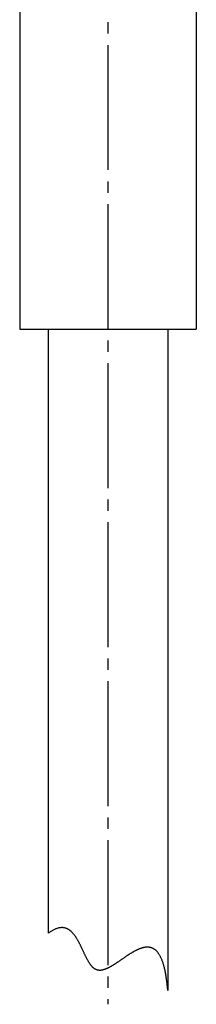
# Model space of a CAD drawing. Units: millimetres. Extents: x 0 to 420, y 0 to 594.
# Drawn here: x 310 to 326, y 185 to 272 of the extents above; entities that cross this region are included whole.
import ezdxf

# ---------------------------------------------------------------- set-up
doc = ezdxf.new("R2010")
doc.units = ezdxf.units.MM
doc.linetypes.add('DASH_CENTER', pattern=[14, 11, -1, 1, -1])
doc.layers.add('1', color=7, linetype='Continuous')

# ---------------------------------------------------------------- blocks, each defined once
blk = doc.blocks.new('jb', base_point=(129.662, 282.725))
at = {"layer": '1', "color": 7, "linetype": 'Continuous'}
for p, q in [((310.263, 273.725), (310.263, 244.725)), ((325.763, 273.725), (325.763, 244.725)), ((310.263, 244.725), (325.763, 244.725))]:
    blk.add_line(p, q, dxfattribs=at)
blk = doc.blocks.new('hosu', base_point=(132.152, 264.225))
at = {"color": 2, "linetype": 'Continuous'}
blk.add_open_spline([(323.263, 186.49), (323.257, 186.566), (323.245, 186.718), (323.223, 186.94), (323.2, 187.156), (323.175, 187.361), (323.148, 187.56), (323.119, 187.749), (323.088, 187.932), (323.056, 188.104), (323.021, 188.272), (322.986, 188.429), (322.948, 188.581), (322.909, 188.724), (322.867, 188.861), (322.825, 188.99), (322.781, 189.113), (322.736, 189.228), (322.688, 189.337), (322.64, 189.439), (322.59, 189.536), (322.539, 189.625), (322.486, 189.709), (322.433, 189.786), (322.377, 189.858), (322.321, 189.923), (322.263, 189.984), (322.204, 190.038), (322.144, 190.088), (322.083, 190.132), (322.02, 190.171), (321.957, 190.205), (321.893, 190.235), (321.827, 190.259), (321.761, 190.279), (321.694, 190.295), (321.626, 190.306), (321.557, 190.313), (321.487, 190.316), (321.417, 190.315), (321.346, 190.311), (321.274, 190.303), (321.201, 190.291), (321.128, 190.276), (321.055, 190.258), (320.98, 190.237), (320.906, 190.213), (320.83, 190.187), (320.755, 190.157), (320.678, 190.125), (320.602, 190.091), (320.525, 190.054), (320.448, 190.016), (320.37, 189.975), (320.293, 189.933), (320.215, 189.889), (320.136, 189.843), (320.058, 189.796), (319.979, 189.747), (319.907, 189.702), (319.841, 189.659), (319.794, 189.629), (319.762, 189.608), (319.723, 189.582), (319.665, 189.543), (319.586, 189.49), (319.507, 189.437), (319.429, 189.383), (319.35, 189.329), (319.272, 189.275), (319.194, 189.221), (319.116, 189.168), (319.039, 189.114), (318.962, 189.061), (318.885, 189.009), (318.808, 188.957), (318.732, 188.906), (318.656, 188.856), (318.581, 188.807), (318.506, 188.76), (318.432, 188.714), (318.358, 188.669), (318.285, 188.626), (318.213, 188.585), (318.141, 188.546), (318.07, 188.509), (318, 188.474), (317.93, 188.442), (317.861, 188.411), (317.794, 188.384), (317.726, 188.359), (317.66, 188.337), (317.595, 188.318), (317.531, 188.303), (317.467, 188.29), (317.405, 188.281), (317.344, 188.276), (317.284, 188.274), (317.224, 188.276), (317.167, 188.282), (317.11, 188.292), (317.052, 188.307), (316.994, 188.328), (316.935, 188.354), (316.878, 188.386), (316.822, 188.422), (316.767, 188.463), (316.714, 188.508), (316.662, 188.557), (316.611, 188.611), (316.561, 188.668), (316.512, 188.729), (316.464, 188.793), (316.417, 188.861), (316.371, 188.931), (316.325, 189.005), (316.28, 189.081), (316.235, 189.159), (316.191, 189.239), (316.147, 189.322), (316.104, 189.407), (316.061, 189.493), (316.018, 189.58), (315.975, 189.669), (315.933, 189.759), (315.89, 189.85), (315.848, 189.941), (315.805, 190.033), (315.762, 190.125), (315.719, 190.217), (315.675, 190.309), (315.631, 190.401), (315.587, 190.492), (315.542, 190.582), (315.496, 190.672), (315.45, 190.76), (315.403, 190.848), (315.355, 190.933), (315.306, 191.017), (315.257, 191.099), (315.206, 191.179), (315.155, 191.257), (315.102, 191.332), (315.048, 191.404), (314.992, 191.474), (314.936, 191.541), (314.877, 191.604), (314.824, 191.658), (314.775, 191.703), (314.74, 191.733), (314.713, 191.756), (314.679, 191.783), (314.629, 191.82), (314.563, 191.864), (314.495, 191.904), (314.424, 191.939), (314.352, 191.969), (314.278, 191.993), (314.202, 192.013), (314.123, 192.027), (314.042, 192.035), (313.959, 192.038), (313.874, 192.034), (313.785, 192.024), (313.696, 192.008), (313.602, 191.984), (313.507, 191.955), (313.408, 191.917), (313.308, 191.873), (313.203, 191.821), (313.098, 191.762), (312.987, 191.694), (312.875, 191.62), (312.801, 191.565), (312.763, 191.538)], degree=3, knots=[0, 0, 0, 0, 0.228513, 0.457029, 0.668869, 0.880708, 1.07655, 1.272392, 1.452934, 1.633475, 1.799444, 1.965411, 2.117567, 2.269721, 2.408866, 2.548009, 2.674998, 2.801986, 2.917738, 3.033489, 3.139001, 3.24451, 3.340868, 3.437223, 3.525612, 3.613997, 3.695705, 3.777409, 3.85381, 3.930206, 4.002723, 4.075237, 4.145284, 4.21533, 4.284237, 4.353143, 4.422081, 4.491021, 4.560954, 4.630889, 4.702554, 4.77422, 4.848128, 4.922037, 4.998503, 5.07497, 5.154143, 5.233317, 5.315209, 5.397101, 5.481619, 5.566136, 5.653101, 5.740066, 5.829235, 5.918405, 6.009485, 6.100566, 6.193228, 6.285889, 6.357797, 6.429705, 6.451678, 6.473652, 6.56837, 6.663089, 6.758248, 6.853406, 6.948594, 7.043783, 7.138588, 7.233393, 7.327397, 7.421401, 7.514192, 7.606982, 7.698151, 7.789321, 7.878476, 7.967631, 8.054397, 8.141164, 8.225193, 8.309222, 8.390204, 8.471185, 8.548861, 8.626536, 8.700716, 8.774895, 8.845483, 8.916072, 8.983103, 9.050133, 9.113812, 9.177488, 9.23824, 9.29899, 9.357516, 9.416042, 9.473361, 9.530676, 9.594585, 9.658511, 9.724284, 9.790057, 9.858935, 9.927817, 10.000566, 10.073316, 10.150302, 10.227288, 10.308576, 10.389864, 10.475303, 10.560742, 10.650027, 10.739313, 10.832033, 10.924753, 11.02042, 11.116086, 11.214162, 11.312238, 11.41215, 11.512063, 11.613222, 11.71438, 11.816185, 11.91799, 12.019845, 12.121699, 12.223018, 12.324337, 12.424558, 12.524779, 12.623377, 12.721974, 12.818471, 12.914967, 13.008957, 13.102947, 13.194118, 13.285288, 13.373451, 13.461615, 13.546753, 13.631886, 13.688795, 13.745695, 13.771097, 13.796501, 13.876428, 13.956368, 14.034725, 14.113078, 14.191, 14.268924, 14.347913, 14.426903, 14.508743, 14.590587, 14.677239, 14.763897, 14.857367, 14.950844, 15.053076, 15.155314, 15.268127, 15.380943, 15.505999, 15.631063, 15.769896, 15.908715, 15.908715, 15.908715, 15.908715], dxfattribs=at)
at = {"layer": '1', "color": 7, "linetype": 'Continuous'}
for p, q in [((312.763, 244.725), (312.763, 191.538)), ((323.263, 244.725), (323.263, 186.49))]:
    blk.add_line(p, q, dxfattribs=at)
blk = doc.blocks.new('N73F-2', base_point=(122.681, 616.286))
at = {"layer": '1'}
for name, p in [('jb', (129.662, 282.725)), ('hosu', (132.152, 264.225))]:
    blk.add_blockref(name, p, dxfattribs=at)

msp = doc.modelspace()

# ---------------------------------------------------------------- linework, layer by layer
at = {"layer": '1', "color": 2, "linetype": 'DASH_CENTER'}
msp.add_line((318.013, 283.725), (318.013, 185.287), dxfattribs=at)

# ---------------------------------------------------------------- block references
msp.add_blockref('N73F-2', (122.681, 616.286))

doc.saveas('drawing.dxf')
